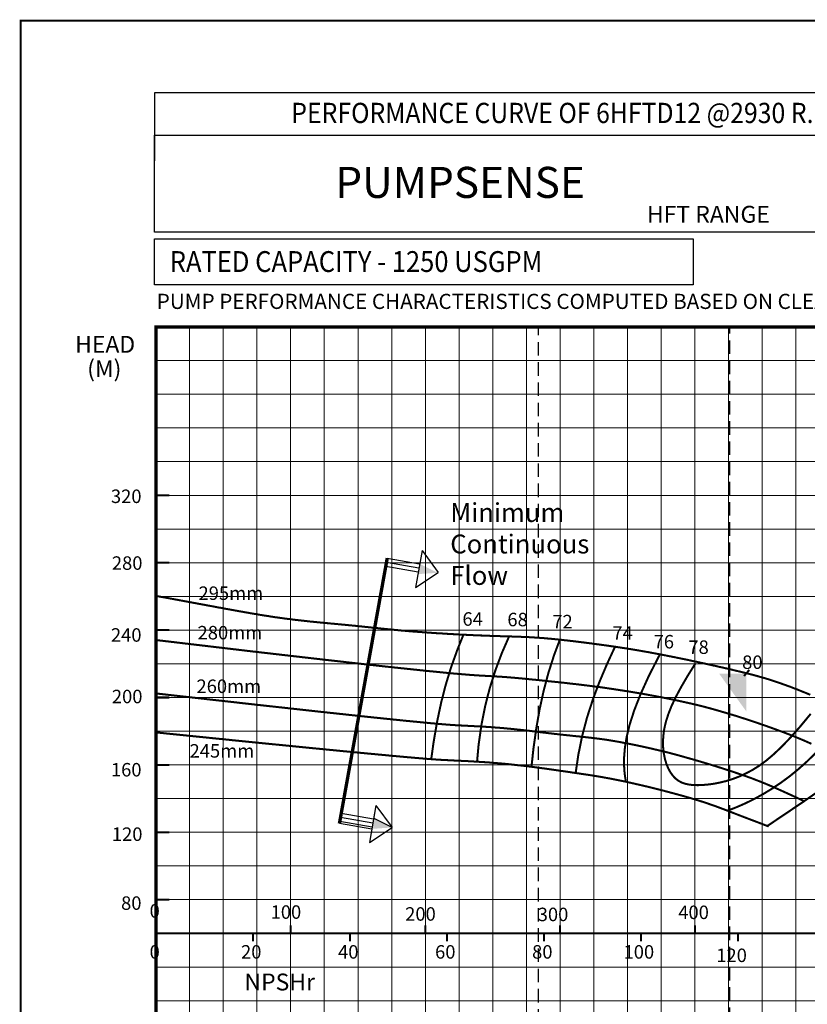
# Model space of a CAD drawing. Units: millimetres. Extents: x 2014 to 2543, y 71 to 564.
# Drawn here: x 2332 to 2449, y 227 to 373 of the extents above; entities that cross this region are included whole.
import ezdxf

# ---------------------------------------------------------------- set-up
doc = ezdxf.new("R2010")
doc.units = ezdxf.units.MM
doc.linetypes.add('HIDDEN', pattern=[0.375, 0.25, -0.125])
doc.layers.add('CURVE', color=51, linetype='Continuous')
doc.layers.add('thik', color=1, linetype='Continuous', lineweight=30)
doc.layers.add('thin', color=8, linetype='Continuous', lineweight=9)
doc.styles.add('ITALICT', font='italict.shx')
doc.styles.add('ROMAND', font='romand.shx')
doc.styles.add('ROMANS', font='romans.shx')
doc.styles.add('ROMANT', font='romant.shx')
doc.styles.add('style1', font='arial.ttf')

msp = doc.modelspace()

# ---------------------------------------------------------------- hatches: boundary and pattern name
for color, points in [(152, [(2393.99, 290.74), (2394, 290.75), (2391.35, 292.08), (2391.08, 290.55)]), (12, [(2439.82, 275.76), (2435.81, 275.76), (2439.82, 270.18)]), (152, [(2387.24, 252.95), (2387.24, 252.95), (2384.59, 254.28), (2384.32, 252.75)])]:
    msp.add_hatch(color=color).paths.add_polyline_path(points)

# ---------------------------------------------------------------- linework, layer by layer
for p, q in [((2482.43, 361.98), (2352.01, 361.98)), ((2352.01, 361.98), (2352.01, 351.86)), ((2352.01, 355.67), (2452.29, 355.67)), ((2391.7, 294.06), (2394.09, 290.81)), ((2386.44, 292.33), (2391.24, 291.49)), ((2386.54, 292.93), (2391.35, 292.08)), ((2386.33, 291.74), (2391.14, 290.9)), ((2390.73, 288.57), (2394.09, 290.81)), ((2384.86, 256.2), (2384.51, 254.22)), ((2384.86, 256.2), (2387.25, 252.95)), ((2379.6, 254.48), (2384.41, 253.63)), ((2379.71, 255.07), (2384.51, 254.22)), ((2384.24, 252.69), (2379.44, 253.54)), ((2379.5, 253.89), (2384.3, 253.04)), ((2383.89, 250.71), (2387.25, 252.95))]:
    msp.add_line(p, q)
at = {"color": 0}
for p, q in [((2391.7, 294.06), (2390.73, 288.57)), ((2384.86, 256.2), (2383.89, 250.71))]:
    msp.add_line(p, q, dxfattribs=at)
at = {"linetype": 'HIDDEN', "ltscale": 20}
msp.add_line((2386.54, 292.93), (2379.49, 253.56), dxfattribs=at)
at = {"color": 152}
msp.add_line((2387.25, 252.95), (2384.6, 254.28), dxfattribs=at)
at = {"color": 253}
for p, q in [((2352.2, 237.24), (2438.6, 237.24)), ((2438.6, 237.24), (2522.2, 237.24))]:
    msp.add_line(p, q, dxfattribs=at)
at = {"const_width": 0.3}
msp.add_lwpolyline([(2332.14, 71.6), (2542.89, 71.6), (2542.89, 372.68), (2332.14, 372.68)], close=True, dxfattribs=at)
msp.add_lwpolyline([(2352.01, 355.67), (2450.91, 355.67), (2450.91, 341.28), (2352.01, 341.28)], close=True)
at = {"color": 0}
msp.add_lwpolyline([(2352.01, 340.29), (2431.92, 340.29), (2431.92, 333.5), (2352.01, 333.5)], close=True, dxfattribs=at)
at = {"const_width": 0.3}
for points in [[(2352.2, 302.24), (2354.2, 302.24)], [(2352.2, 292.24), (2354.2, 292.24)]]:
    msp.add_lwpolyline(points, dxfattribs=at)
at = {"color": 152, "const_width": 0.5}
msp.add_lwpolyline([(2386.54, 292.93), (2379.44, 253.54)], dxfattribs=at)
at = {"color": 7, "const_width": 0.3}
for points in [[(2352.2, 282.24), (2354.2, 282.24)], [(2352.2, 272.24), (2354.2, 272.24)], [(2352.2, 262.24), (2354.2, 262.24)], [(2352.2, 252.24), (2354.2, 252.24)], [(2352.2, 242.24), (2354.2, 242.24)]]:
    msp.add_lwpolyline(points, dxfattribs=at)
at = {"color": 253, "const_width": 0.3}
for points in [[(2352.2, 238.43), (2352.2, 237.24)], [(2372.2, 238.43), (2372.2, 237.24)], [(2392.2, 238.43), (2392.2, 237.24)], [(2412.2, 238.43), (2412.2, 237.24)], [(2432.2, 238.43), (2432.2, 237.24)], [(2352.2, 237.24), (2352.2, 236.04)], [(2352.2, 237.24), (2438.6, 237.24)], [(2366.6, 237.24), (2366.6, 236.04)], [(2381, 237.24), (2381, 236.04)], [(2395.4, 237.24), (2395.4, 236.04)], [(2409.8, 237.24), (2409.8, 236.04)], [(2424.2, 237.24), (2424.2, 236.04)], [(2438.6, 237.24), (2438.6, 236.04)], [(2438.6, 237.24), (2506.67, 237.24)]]:
    msp.add_lwpolyline(points, dxfattribs=at)
at = {"layer": 'CURVE', "color": 7, "const_width": 0.5}
msp.add_lwpolyline([(2352.2, 327.24), (2522.2, 327.24), (2522.2, 97.24), (2352.2, 97.24)], close=True, dxfattribs=at)
at = {"layer": 'thik', "color": 7, "linetype": 'HIDDEN', "ltscale": 8}
for p, q in [((2408.99, 187.99), (2408.99, 327.24)), ((2437.38, 212.24), (2437.38, 327.24)), ((2437.38, 107.24), (2437.38, 237.24))]:
    msp.add_line(p, q, dxfattribs=at)
at = {"layer": 'thik', "color": 7, "const_width": 0.3}
for points in [[(2352.34, 287.29), (2353.35, 287.11), (2354.23, 286.95), (2354.99, 286.81), (2355.65, 286.69), (2356.22, 286.58), (2356.72, 286.49), (2357.17, 286.41), (2357.58, 286.33), (2357.96, 286.26), (2358.32, 286.19), (2358.66, 286.13), (2358.98, 286.07), (2359.29, 286.01), (2359.6, 285.96), (2359.89, 285.9), (2360.17, 285.85), (2360.45, 285.8), (2360.73, 285.75), (2361.01, 285.69), (2361.28, 285.64), (2361.55, 285.59), (2361.82, 285.55), (2362.08, 285.5), (2362.34, 285.45), (2362.6, 285.4), (2362.86, 285.35), (2363.11, 285.31), (2363.36, 285.26), (2363.61, 285.22), (2363.85, 285.17), (2364.1, 285.13), (2364.34, 285.09), (2364.58, 285.04), (2364.81, 285), (2365.05, 284.96), (2365.28, 284.92), (2365.51, 284.88), (2365.73, 284.84), (2365.96, 284.8), (2366.18, 284.76), (2366.41, 284.72), (2366.63, 284.68), (2366.84, 284.65), (2367.06, 284.61), (2367.28, 284.57), (2367.49, 284.54), (2367.7, 284.5), (2367.91, 284.47), (2368.12, 284.43), (2368.33, 284.4), (2368.54, 284.37), (2368.74, 284.34), (2368.95, 284.31), (2369.15, 284.27), (2369.35, 284.24), (2369.55, 284.21), (2369.75, 284.18), (2369.95, 284.15), (2370.15, 284.13), (2370.34, 284.1), (2370.54, 284.07), (2370.74, 284.04), (2370.93, 284.02), (2371.12, 283.99), (2371.32, 283.96), (2371.51, 283.94), (2371.7, 283.91), (2371.89, 283.89), (2372.08, 283.87), (2372.27, 283.84), (2372.45, 283.82), (2372.64, 283.8), (2372.82, 283.77), (2373.01, 283.75), (2373.19, 283.73), (2373.38, 283.71), (2373.56, 283.69), (2373.74, 283.67), (2373.92, 283.65), (2374.1, 283.63), (2374.28, 283.61), (2374.46, 283.59), (2374.63, 283.57), (2374.81, 283.55), (2374.98, 283.53), (2375.16, 283.51), (2375.33, 283.5), (2375.5, 283.48), (2375.68, 283.46), (2375.85, 283.44), (2376.02, 283.43), (2376.19, 283.41), (2376.36, 283.39), (2376.52, 283.38), (2376.69, 283.36), (2376.86, 283.34), (2377.02, 283.33), (2377.19, 283.31), (2377.35, 283.3), (2377.52, 283.28), (2377.68, 283.27), (2377.84, 283.25), (2378, 283.24), (2378.16, 283.22), (2378.32, 283.21), (2378.48, 283.19), (2378.64, 283.18), (2378.79, 283.16), (2378.95, 283.15), (2379.1, 283.14), (2379.26, 283.12), (2379.41, 283.11), (2379.57, 283.09), (2379.72, 283.08), (2379.87, 283.06), (2380.02, 283.05), (2380.17, 283.04), (2380.32, 283.02), (2380.47, 283.01), (2380.62, 282.99), (2380.77, 282.98), (2380.91, 282.96), (2381.06, 282.95), (2381.2, 282.94), (2381.35, 282.92), (2381.49, 282.91), (2381.64, 282.89), (2381.78, 282.88), (2381.92, 282.86), (2382.07, 282.85), (2382.21, 282.83), (2382.35, 282.82), (2382.49, 282.8), (2382.63, 282.79), (2382.77, 282.78), (2382.91, 282.76), (2383.05, 282.75), (2383.19, 282.73), (2383.33, 282.72), (2383.47, 282.7), (2383.61, 282.69), (2383.75, 282.67), (2383.89, 282.66), (2384.03, 282.64), (2384.17, 282.63), (2384.31, 282.61), (2384.45, 282.6), (2384.59, 282.58), (2384.73, 282.57), (2384.87, 282.55), (2385.01, 282.54), (2385.15, 282.53), (2385.29, 282.51), (2385.43, 282.5), (2385.57, 282.48), (2385.71, 282.47), (2385.86, 282.45), (2386, 282.44), (2386.14, 282.42), (2386.29, 282.41), (2386.43, 282.39), (2386.57, 282.38), (2386.72, 282.37), (2386.87, 282.35), (2387.01, 282.34), (2387.16, 282.32), (2387.31, 282.31), (2387.45, 282.29), (2387.6, 282.28), (2387.75, 282.26), (2387.9, 282.25), (2388.06, 282.24), (2388.21, 282.22), (2388.36, 282.21), (2388.52, 282.19), (2388.67, 282.18), (2388.83, 282.17), (2388.99, 282.15), (2389.14, 282.14), (2389.3, 282.12), (2389.47, 282.11), (2389.63, 282.1), (2389.79, 282.08), (2389.95, 282.07), (2390.12, 282.06), (2390.29, 282.04), (2390.45, 282.03), (2390.62, 282.02), (2390.79, 282), (2390.96, 281.99), (2391.13, 281.98), (2391.31, 281.97), (2391.48, 281.95), (2391.65, 281.94), (2391.83, 281.93), (2392, 281.91), (2392.18, 281.9), (2392.36, 281.89), (2392.53, 281.88), (2392.71, 281.86), (2392.89, 281.85), (2393.07, 281.84), (2393.25, 281.83), (2393.43, 281.82), (2393.61, 281.8), (2393.79, 281.79), (2393.97, 281.78), (2394.16, 281.77), (2394.34, 281.76), (2394.52, 281.75), (2394.7, 281.74), (2394.88, 281.73), (2395.06, 281.71), (2395.25, 281.7), (2395.43, 281.69), (2395.61, 281.68), (2395.79, 281.67), (2395.97, 281.66), (2396.15, 281.65), (2396.33, 281.64), (2396.51, 281.63), (2396.69, 281.62), (2396.87, 281.61), (2397.05, 281.6), (2397.23, 281.59), (2397.4, 281.58), (2397.58, 281.57), (2397.76, 281.57), (2397.93, 281.56), (2398.11, 281.55), (2398.28, 281.54), (2398.45, 281.53), (2398.63, 281.52), (2398.8, 281.51), (2398.97, 281.51), (2399.14, 281.5), (2399.3, 281.49), (2399.47, 281.48), (2399.64, 281.48), (2399.8, 281.47), (2399.96, 281.46), (2400.12, 281.46), (2400.28, 281.45), (2400.44, 281.44), (2400.6, 281.44), (2400.76, 281.43), (2400.91, 281.42), (2401.06, 281.42), (2401.22, 281.41), (2401.37, 281.41), (2401.52, 281.4), (2401.66, 281.4), (2401.81, 281.39), (2401.95, 281.39), (2402.09, 281.38), (2402.24, 281.38), (2402.38, 281.37), (2402.51, 281.37), (2402.65, 281.36), (2402.79, 281.36), (2402.92, 281.36), (2403.06, 281.35), (2403.19, 281.35), (2403.32, 281.34), (2403.45, 281.34), (2403.58, 281.34), (2403.71, 281.33), (2403.84, 281.33), (2403.96, 281.32), (2404.09, 281.32), (2404.21, 281.32), (2404.34, 281.31), (2404.46, 281.31), (2404.58, 281.31), (2404.71, 281.3), (2404.83, 281.3), (2404.95, 281.3), (2405.07, 281.29), (2405.19, 281.29), (2405.31, 281.29), (2405.42, 281.28), (2405.54, 281.28), (2405.66, 281.27), (2405.78, 281.27), (2405.89, 281.27), (2406.01, 281.26), (2406.13, 281.26), (2406.24, 281.25), (2406.36, 281.25), (2406.48, 281.24), (2406.59, 281.24), (2406.71, 281.24), (2406.82, 281.23), (2406.94, 281.23), (2407.05, 281.22), (2407.17, 281.22), (2407.28, 281.21), (2407.4, 281.2), (2407.52, 281.2), (2407.63, 281.19), (2407.75, 281.19), (2407.87, 281.18), (2407.98, 281.17), (2408.1, 281.17), (2408.22, 281.16), (2408.34, 281.15), (2408.45, 281.14), (2408.57, 281.14), (2408.69, 281.13), (2408.81, 281.12), (2408.93, 281.11), (2409.06, 281.1), (2409.18, 281.09), (2409.3, 281.09), (2409.42, 281.08), (2409.55, 281.07), (2409.67, 281.06), (2409.8, 281.05), (2409.92, 281.04), (2410.05, 281.03), (2410.17, 281.01), (2410.3, 281), (2410.43, 280.99), (2410.56, 280.98), (2410.69, 280.97), (2410.82, 280.96), (2410.95, 280.94), (2411.08, 280.93), (2411.21, 280.92), (2411.34, 280.91), (2411.47, 280.89), (2411.6, 280.88), (2411.73, 280.87), (2411.86, 280.85), (2412, 280.84), (2412.13, 280.82), (2412.26, 280.81), (2412.4, 280.8), (2412.53, 280.78), (2412.66, 280.77), (2412.8, 280.75), (2412.93, 280.74), (2413.07, 280.72), (2413.2, 280.71), (2413.34, 280.69), (2413.47, 280.68), (2413.61, 280.66), (2413.74, 280.64), (2413.88, 280.63), (2414.01, 280.61), (2414.15, 280.6), (2414.29, 280.58), (2414.42, 280.56), (2414.56, 280.55), (2414.69, 280.53), (2414.83, 280.51), (2414.96, 280.5), (2415.1, 280.48), (2415.24, 280.46), (2415.37, 280.45), (2415.51, 280.43), (2415.64, 280.41), (2415.78, 280.4), (2415.91, 280.38), (2416.05, 280.36), (2416.18, 280.34), (2416.31, 280.33), (2416.45, 280.31), (2416.58, 280.29), (2416.72, 280.27), (2416.85, 280.26), (2416.98, 280.24), (2417.12, 280.22), (2417.25, 280.2), (2417.38, 280.19), (2417.51, 280.17), (2417.64, 280.15), (2417.78, 280.13), (2417.91, 280.12), (2418.04, 280.1), (2418.17, 280.08), (2418.3, 280.06), (2418.43, 280.05), (2418.56, 280.03), (2418.69, 280.01), (2418.82, 279.99), (2418.95, 279.97), (2419.08, 279.96), (2419.21, 279.94), (2419.34, 279.92), (2419.47, 279.9), (2419.6, 279.88), (2419.73, 279.86), (2419.86, 279.85), (2419.99, 279.83), (2420.12, 279.81), (2420.25, 279.79), (2420.38, 279.77), (2420.51, 279.75), (2420.64, 279.73), (2420.77, 279.71), (2420.9, 279.69), (2421.03, 279.67), (2421.17, 279.65), (2421.3, 279.63), (2421.43, 279.61), (2421.57, 279.59), (2421.7, 279.57), (2421.84, 279.55), (2421.97, 279.53), (2422.11, 279.51), (2422.24, 279.48), (2422.38, 279.46), (2422.52, 279.44), (2422.65, 279.42), (2422.79, 279.4), (2422.93, 279.37), (2423.07, 279.35), (2423.21, 279.33), (2423.36, 279.3), (2423.5, 279.28), (2423.64, 279.25), (2423.79, 279.23), (2423.93, 279.2), (2424.08, 279.18), (2424.23, 279.15), (2424.37, 279.13), (2424.52, 279.1), (2424.67, 279.08), (2424.83, 279.05), (2424.98, 279.02), (2425.13, 278.99), (2425.29, 278.97), (2425.44, 278.94), (2425.6, 278.91), (2425.76, 278.88), (2425.92, 278.85), (2426.08, 278.82), (2426.24, 278.79), (2426.4, 278.76), (2426.57, 278.73), (2426.73, 278.7), (2426.9, 278.67), (2427.07, 278.63), (2427.24, 278.6), (2427.41, 278.57), (2427.58, 278.54), (2427.76, 278.5), (2427.93, 278.47), (2428.11, 278.43), (2428.29, 278.4), (2428.46, 278.36), (2428.64, 278.33), (2428.83, 278.29), (2429.01, 278.25), (2429.19, 278.22), (2429.38, 278.18), (2429.56, 278.14), (2429.75, 278.1), (2429.94, 278.07), (2430.12, 278.03), (2430.31, 277.99), (2430.51, 277.95), (2430.7, 277.91), (2430.89, 277.87), (2431.08, 277.83), (2431.28, 277.79), (2431.47, 277.75), (2431.67, 277.7), (2431.87, 277.66), (2432.07, 277.62), (2432.27, 277.58), (2432.47, 277.54), (2432.67, 277.49), (2432.87, 277.45), (2433.07, 277.4), (2433.28, 277.36), (2433.48, 277.32), (2433.69, 277.27), (2433.89, 277.22), (2434.1, 277.18), (2434.31, 277.13), (2434.52, 277.09), (2434.73, 277.04), (2434.93, 276.99), (2435.15, 276.95), (2435.36, 276.9), (2435.57, 276.85), (2435.78, 276.8), (2435.99, 276.75), (2436.21, 276.71), (2436.42, 276.66), (2436.64, 276.61), (2436.85, 276.56), (2437.07, 276.51), (2437.28, 276.46), (2437.5, 276.41), (2437.72, 276.36), (2437.94, 276.3), (2438.15, 276.25), (2438.37, 276.2), (2438.59, 276.15), (2438.81, 276.1), (2439.04, 276.04), (2439.26, 275.99), (2439.48, 275.93), (2439.71, 275.88), (2439.93, 275.82), (2440.16, 275.77), (2440.39, 275.71), (2440.62, 275.65), (2440.85, 275.59), (2441.09, 275.52), (2441.33, 275.46), (2441.57, 275.39), (2441.81, 275.32), (2442.06, 275.25), (2442.31, 275.18), (2442.57, 275.11), (2442.83, 275.03), (2443.09, 274.95), (2443.36, 274.86), (2443.64, 274.77), (2443.92, 274.68), (2444.2, 274.59), (2444.49, 274.49), (2444.79, 274.39), (2445.09, 274.28), (2445.4, 274.17), (2445.72, 274.06), (2446.04, 273.94), (2446.38, 273.82), (2446.71, 273.69), (2447.06, 273.55), (2447.42, 273.42), (2447.78, 273.27), (2448.15, 273.12), (2448.53, 272.97), (2448.92, 272.81), (2449.32, 272.64)], [(2352.21, 280.77), (2366.67, 279.06), (2377.82, 277.78), (2386.15, 276.85), (2392.11, 276.22), (2396.16, 275.82), (2398.78, 275.6), (2400.42, 275.49), (2401.56, 275.43), (2402.58, 275.37), (2403.57, 275.31), (2404.52, 275.24), (2405.46, 275.16), (2406.38, 275.08), (2407.29, 274.99), (2408.19, 274.9), (2409.1, 274.81), (2410.02, 274.71), (2410.95, 274.61), (2411.88, 274.52), (2412.8, 274.42), (2413.73, 274.31), (2414.64, 274.21), (2415.55, 274.1), (2416.44, 273.99), (2417.31, 273.88), (2418.16, 273.77), (2418.99, 273.65), (2419.81, 273.53), (2420.6, 273.41), (2421.38, 273.29), (2422.14, 273.17), (2422.88, 273.05), (2423.61, 272.93), (2424.32, 272.81), (2425.03, 272.68), (2425.74, 272.55), (2426.45, 272.42), (2427.17, 272.28), (2427.9, 272.14), (2428.66, 271.99), (2429.44, 271.82), (2430.25, 271.65), (2431.09, 271.46), (2431.97, 271.26), (2432.89, 271.04), (2433.86, 270.79), (2434.87, 270.52), (2435.94, 270.21), (2437.06, 269.88), (2438.23, 269.53), (2439.41, 269.15), (2440.62, 268.76), (2441.81, 268.35), (2442.99, 267.94), (2444.13, 267.53), (2445.22, 267.13), (2446.26, 266.73), (2447.28, 266.32), (2448.34, 265.88), (2449.49, 265.37)], [(2397.85, 281.56), (2396.92, 279.25), (2396.01, 276.71), (2395.22, 274.13), (2394.54, 271.48), (2393.95, 268.7), (2393.44, 265.75), (2393.06, 263.06)], [(2404.68, 281.43), (2403.56, 278.86), (2402.59, 276.28), (2401.76, 273.66), (2401.07, 270.97), (2400.52, 268.17), (2400.1, 265.24), (2399.87, 262.74)], [(2412.16, 280.82), (2411.3, 278.53), (2410.46, 275.9), (2409.75, 273.23), (2409.15, 270.47), (2408.65, 267.61), (2408.23, 264.59), (2407.95, 261.98)], [(2420.37, 279.83), (2419.15, 277.19), (2418.04, 274.57), (2417.06, 271.96), (2416.2, 269.3), (2415.48, 266.58), (2414.9, 263.75), (2414.5, 261.03)], [(2421.97, 259.75), (2421.93, 259.92), (2421.77, 260.95), (2421.69, 262.09), (2421.69, 263.35), (2421.81, 264.78), (2422.07, 266.39), (2422.52, 268.23), (2423.19, 270.32), (2424.13, 272.72), (2425.36, 275.44), (2426.94, 278.52)], [(2432.3, 277.33), (2431.12, 275.45), (2430.15, 273.78), (2429.35, 272.29), (2428.72, 270.95), (2428.24, 269.73), (2427.89, 268.62), (2427.65, 267.59), (2427.52, 266.62), (2427.46, 265.68), (2427.49, 264.78), (2427.59, 263.93), (2427.75, 263.13), (2427.97, 262.39), (2428.25, 261.72), (2428.57, 261.13), (2428.94, 260.62), (2429.34, 260.2), (2429.78, 259.87), (2430.27, 259.61), (2430.8, 259.43), (2431.37, 259.31), (2432, 259.24), (2432.67, 259.23), (2433.4, 259.26), (2434.18, 259.33), (2435.01, 259.44), (2435.88, 259.61), (2436.79, 259.83), (2437.73, 260.12), (2438.7, 260.48), (2439.68, 260.93), (2440.68, 261.45), (2441.69, 262.08), (2442.74, 262.84), (2443.84, 263.77), (2445.03, 264.89), (2446.34, 266.25), (2447.78, 267.88), (2449.39, 269.82)], [(2439.49, 275.43), (2440.27, 276.34)], [(2352.24, 272.84), (2365.7, 271.33), (2376.08, 270.18), (2383.82, 269.35), (2389.34, 268.78), (2393.1, 268.42), (2395.51, 268.21), (2397.02, 268.11), (2398.06, 268.06), (2399.01, 268.01), (2399.92, 267.96), (2400.81, 267.91), (2401.69, 267.86), (2402.55, 267.79), (2403.4, 267.73), (2404.25, 267.65), (2405.1, 267.57), (2405.96, 267.48), (2406.81, 267.39), (2407.67, 267.29), (2408.52, 267.19), (2409.37, 267.08), (2410.22, 266.98), (2411.05, 266.88), (2411.87, 266.79), (2412.68, 266.7), (2413.47, 266.62), (2414.25, 266.53), (2415.01, 266.46), (2415.75, 266.38), (2416.47, 266.3), (2417.18, 266.22), (2417.87, 266.13), (2418.54, 266.04), (2419.19, 265.95), (2419.84, 265.84), (2420.48, 265.73), (2421.13, 265.62), (2421.78, 265.49), (2422.45, 265.36), (2423.13, 265.23), (2423.84, 265.08), (2424.58, 264.92), (2425.36, 264.75), (2426.17, 264.56), (2427.02, 264.36), (2427.92, 264.14), (2428.87, 263.9), (2429.87, 263.63), (2430.92, 263.33), (2432.02, 263.02), (2433.14, 262.69), (2434.28, 262.35), (2435.41, 262), (2436.52, 261.65), (2437.6, 261.3), (2438.63, 260.95), (2439.6, 260.62), (2440.56, 260.28), (2441.54, 259.9), (2442.6, 259.48), (2443.78, 258.98), (2445.12, 258.38), (2446.68, 257.67), (2448.51, 256.82)], [(2455.54, 270.02), (2453.68, 267.85), (2451.99, 265.96), (2450.43, 264.32), (2448.99, 262.89), (2447.62, 261.66), (2446.3, 260.58), (2445, 259.62), (2443.7, 258.74), (2442.38, 257.94), (2441.02, 257.19), (2439.66, 256.52), (2438.28, 255.92), (2437.04, 255.45)], [(2352.21, 267.06), (2364.82, 265.78), (2374.56, 264.81), (2381.83, 264.1), (2387.04, 263.61), (2390.59, 263.29), (2392.89, 263.1), (2394.34, 263), (2395.35, 262.95), (2396.26, 262.9), (2397.13, 262.86), (2397.98, 262.82), (2398.8, 262.78), (2399.62, 262.73), (2400.42, 262.68), (2401.23, 262.63), (2402.04, 262.57), (2402.86, 262.5), (2403.68, 262.43), (2404.51, 262.35), (2405.33, 262.26), (2406.16, 262.17), (2406.97, 262.08), (2407.77, 261.98), (2408.55, 261.88), (2409.31, 261.78), (2410.05, 261.68), (2410.77, 261.58), (2411.47, 261.48), (2412.16, 261.38), (2412.83, 261.28), (2413.48, 261.19), (2414.12, 261.09), (2414.75, 261), (2415.36, 260.91), (2415.97, 260.82), (2416.59, 260.73), (2417.2, 260.63), (2417.82, 260.53), (2418.46, 260.42), (2419.11, 260.3), (2419.78, 260.18), (2420.48, 260.04), (2421.2, 259.9), (2421.96, 259.74), (2422.76, 259.56), (2423.59, 259.37), (2424.47, 259.17), (2425.4, 258.95), (2426.38, 258.7), (2427.4, 258.45), (2428.45, 258.17), (2429.5, 257.89), (2430.55, 257.6), (2431.59, 257.3), (2432.59, 257), (2433.55, 256.7), (2434.45, 256.39), (2435.34, 256.08), (2436.27, 255.73), (2437.29, 255.35), (2438.43, 254.9), (2439.76, 254.39), (2441.32, 253.8), (2443.15, 253.1)], [(2461.83, 266.82), (2456.02, 262.17), (2448.44, 256.87), (2443.02, 253.22)]]:
    msp.add_lwpolyline(points, dxfattribs=at)
at = {"layer": 'thin'}
msp.add_line((2352.2, 327.24), (2522.2, 327.24), dxfattribs=at)
at = {"layer": 'thin', "color": 9}
for p, q in [((2357.2, 97.24), (2357.2, 327.24)), ((2367.2, 97.24), (2367.2, 327.24)), ((2377.2, 97.24), (2377.2, 327.24)), ((2387.2, 97.24), (2387.2, 327.24)), ((2397.2, 107.24), (2397.2, 327.24)), ((2407.2, 187.48), (2407.2, 327.24)), ((2417.2, 107.24), (2417.2, 327.24)), ((2427.2, 107.24), (2427.2, 327.24)), ((2437.2, 232.24), (2437.2, 327.24)), ((2447.2, 107.24), (2447.2, 327.24)), ((2352.2, 322.24), (2452.2, 322.24)), ((2352.2, 317.24), (2452.2, 317.24)), ((2352.2, 312.24), (2452.2, 312.24)), ((2352.2, 307.24), (2452.2, 307.24)), ((2352.2, 297.24), (2452.2, 297.24)), ((2352.2, 287.24), (2522.2, 287.24)), ((2352.2, 277.24), (2477.2, 277.24)), ((2352.2, 267.24), (2477.2, 267.24)), ((2352.2, 257.24), (2477.2, 257.24)), ((2352.2, 247.24), (2522.2, 247.24)), ((2352.2, 242.24), (2437.38, 242.24)), ((2437.2, 107.24), (2437.2, 242.24)), ((2437.38, 242.24), (2522.2, 242.24)), ((2352.2, 232.24), (2437.38, 232.24)), ((2437.38, 232.24), (2522.2, 232.24)), ((2352.2, 227.24), (2408.99, 227.24)), ((2408.99, 227.24), (2437.38, 227.24)), ((2437.38, 227.24), (2522.2, 227.24))]:
    msp.add_line(p, q, dxfattribs=at)
at = {"layer": 'thin', "color": 251}
for p, q in [((2362.2, 97.24), (2362.2, 327.24)), ((2372.2, 97.24), (2372.2, 327.24)), ((2382.2, 97.24), (2382.2, 327.24)), ((2392.2, 97.24), (2392.2, 327.24)), ((2402.2, 107.24), (2402.2, 327.24)), ((2412.2, 188.92), (2412.2, 327.24)), ((2422.2, 107.24), (2422.2, 327.24)), ((2432.2, 107.24), (2432.2, 327.24)), ((2442.2, 107.24), (2442.2, 327.24)), ((2352.2, 302.24), (2452.2, 302.24)), ((2352.2, 292.24), (2522.2, 292.24)), ((2352.2, 282.24), (2522.2, 282.24)), ((2352.2, 272.24), (2477.2, 272.24)), ((2352.2, 262.24), (2477.2, 262.24)), ((2352.2, 252.24), (2522.2, 252.24))]:
    msp.add_line(p, q, dxfattribs=at)

# ---------------------------------------------------------------- texts
at = {"color": 7, "style": 'ROMANT', "width": 0.9}
for s, height, p in [('PERFORMANCE CURVE OF 6HFTD12 @2930 R.P.M', 3, (2372.3, 357.49)), ('RATED CAPACITY - 1250 USGPM', 3.0893, (2354.26, 335.39))]:
    msp.add_text(s, height=height, dxfattribs=at).set_placement(p)
at = {"color": 7}
for s, height, style, p in [('PUMPSENSE', 4.608, 'ROMANT', (2378.83, 346.38)), ('%%UHFT RANGE', 2.5, 'ITALICT', (2425.08, 342.7)), ('%%UPUMP PERFORMANCE CHARACTERISTICS COMPUTED BASED ON CLEAN COLD WATER S.G 1.0 ', 2.25, 'ROMANS', (2352.33, 329.9)), ('320', 2, 'ROMAND', (2345.53, 301.1)), ('280', 2, 'ROMAND', (2345.67, 291.19)), ('295mm', 2, 'ROMANT', (2358.53, 286.72)), ('64', 2, 'style1', (2397.7, 282.89)), ('68', 2, 'style1', (2404.37, 282.81)), ('72', 2, 'style1', (2411.04, 282.5)), ('240', 2, 'ROMAND', (2345.53, 280.52)), ('280mm', 2, 'ROMANT', (2358.39, 280.86)), ('74', 2, 'style1', (2419.95, 280.8)), ('76', 2, 'style1', (2426.07, 279.52)), ('78', 2, 'style1', (2431.23, 278.71)), ('80', 2, 'style1', (2439.21, 276.48)), ('260mm', 2, 'ROMANT', (2358.23, 272.91)), ('200', 2, 'ROMAND', (2345.67, 271.39)), ('245mm', 2, 'ROMANT', (2357.2, 263.32)), ('160', 2, 'ROMAND', (2345.53, 260.52)), ('120', 2, 'ROMAND', (2345.67, 250.96)), ('80', 2, 'ROMAND', (2347.04, 240.73))]:
    msp.add_text(s, height=height, dxfattribs=dict(at, style=style)).set_placement(p)
at = {"style": 'ROMANT'}
for s, p in [('HEAD', (2340.22, 323.4)), ('(M)', (2342.01, 319.8)), ('NPSHr', (2365.35, 228.77))]:
    msp.add_text(s, height=2.5, dxfattribs=at).set_placement(p)
at = {"color": 253, "style": 'ROMANT'}
for s, p in [('0', (2351.27, 239.57)), ('100', (2369.23, 239.4)), ('200', (2389.2, 239.12)), ('400', (2429.73, 239.36)), ('300', (2408.87, 239.05)), ('0', (2351.27, 233.49)), ('20', (2364.84, 233.49)), ('40', (2379.24, 233.49)), ('60', (2393.64, 233.49)), ('80', (2408.04, 233.49)), ('100', (2421.61, 233.49)), ('120', (2435.37, 232.98))]:
    msp.add_text(s, height=2, dxfattribs=at).set_placement(p)
at = {"color": 253, "lineweight": 20, "insert": (2395.89, 303.42), "char_height": 1.4, "width": 24.8949, "attachment_point": 1, "style": 'ROMANT'}
msp.add_mtext('{\\fArial Black|b0|i0|c0|p34;\\C7;\\P\\fArial Baltic|b0|i0|c0|p34;\\H2x;Minimum Continuous Flow}', dxfattribs=at)

doc.saveas('drawing.dxf')
